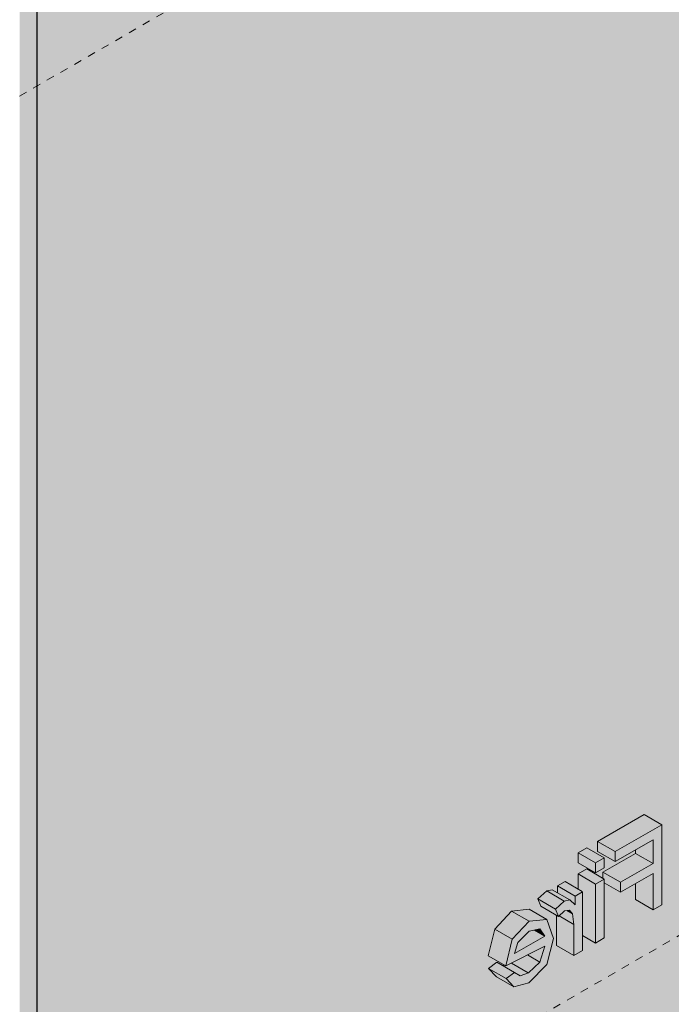
# Model space of a CAD drawing. Units: millimetres. Extents: x -984 to 7723, y -1424 to 4609.
# Drawn here: x 5509 to 5771, y 1024 to 1419 of the extents above; entities that cross this region are included whole.
import ezdxf

# ---------------------------------------------------------------- set-up
doc = ezdxf.new("R2010")
doc.units = ezdxf.units.MM
doc.linetypes.add('Dash', pattern=[6.35, 3.175, -3.175])
for name, color, linetype, lineweight in [('A-GENM', 13, 'Continuous', 18), ('A-WALL-FNSH', 113, 'Continuous', 25), ('I-WALL', 2, 'Continuous', 25), ('Q-SPCQ', 91, 'Continuous', 18)]:
    doc.layers.add(name, color=color, linetype=linetype, lineweight=lineweight)

# ---------------------------------------------------------------- blocks, each defined once
blk = doc.blocks.new('fire_rinnai_arr_ View Back0')
at = {"layer": 'Q-SPCQ'}
for points in [[(-112.3, 1085.19), (-93.59, 1095.99), (-100.66, 1100.08), (-119.38, 1089.27)], [(-97.07, 1061.83), (-93.59, 1063.84), (-93.59, 1095.99), (-112.3, 1085.19), (-112.3, 1081.17), (-97.07, 1089.96), (-97.07, 1080.42), (-110.13, 1072.88), (-110.13, 1068.86), (-97.07, 1076.4)], [(-112.3, 1081.17), (-112.3, 1085.19), (-119.38, 1089.27), (-119.38, 1085.25), (-114.92, 1082.68)], [(-97.07, 1080.42), (-97.07, 1089.96), (-104.15, 1085.88), (-104.15, 1084.5), (-98.38, 1081.17)], [(-120.14, 1080.67), (-116.66, 1082.68), (-123.73, 1086.76), (-127.21, 1084.75), (-125.51, 1083.77)], [(-120.14, 1076.65), (-120.14, 1080.67), (-127.21, 1084.75), (-127.21, 1080.73), (-125.51, 1079.75)], [(-110.13, 1072.88), (-97.07, 1080.42), (-104.15, 1084.5), (-116.66, 1076.65), (-112.3, 1074.14)], [(-120.14, 1072.13), (-116.66, 1074.14), (-123.73, 1078.22), (-127.21, 1076.21), (-125.51, 1075.23)], [(-120.14, 1048.51), (-120.14, 1072.13), (-127.21, 1076.21), (-127.21, 1070.18), (-125.36, 1069.11), (-125.36, 1051.53)], [(-110.13, 1068.86), (-110.13, 1072.88), (-117.2, 1076.65), (-116.66, 1072.63), (-115.79, 1072.13)], [(-97.07, 1061.83), (-97.07, 1076.4), (-104.15, 1072.31), (-104.15, 1065.91)], [(-128.4, 1067.35), (-125.51, 1069.2), (-132.74, 1073.01), (-135.48, 1071.44), (-132.74, 1069.86)], [(-128.4, 1063.86), (-128.84, 1067.6), (-135.48, 1071.44), (-135.48, 1068.66), (-128.84, 1064.26)], [(-136.24, 1062.09), (-132.74, 1065.35), (-139.81, 1069.43), (-143.31, 1066.18)], [(-132.74, 1065.35), (-130.57, 1065.83), (-137.64, 1069.91), (-139.81, 1069.43), (-135.48, 1066.93)], [(-128.84, 1043.49), (-125.36, 1045.5), (-125.51, 1069.02), (-128.4, 1067.35), (-128.4, 1063.86), (-130.57, 1065.83), (-132.74, 1065.35), (-136.24, 1062.09), (-135.07, 1059.16), (-132.63, 1061.4), (-130.37, 1061.4), (-129.4, 1060.27), (-128.84, 1055.9)], [(-135.07, 1059.16), (-136.24, 1062.09), (-143.31, 1066.18), (-142.15, 1063.24), (-139.81, 1061.89)], [(-153.61, 1050.03), (-146.81, 1057.23), (-153.88, 1061.31), (-160.68, 1054.11)], [(-146.81, 1057.23), (-139.81, 1057.99), (-146.88, 1062.07), (-153.88, 1061.31), (-149.87, 1058.99)], [(-128.84, 1043.49), (-129.4, 1056.22), (-135.91, 1059.64), (-135.91, 1047.57), (-129.4, 1043.81)], [(-128.84, 1055.9), (-129.4, 1060.27), (-131.66, 1061.57), (-133.38, 1060.71), (-134.49, 1059.16), (-132.63, 1058.09)], [(-129.4, 1060.27), (-130.66, 1061.74), (-131.36, 1061.4), (-130.57, 1060.94)], [(-156.25, 1039.29), (-153.61, 1050.03), (-160.68, 1054.11), (-163.32, 1043.38)], [(-152.77, 1044.24), (-140.59, 1051.27), (-144.76, 1053.68), (-146.81, 1053.2), (-151.38, 1048.69)], [(-140.59, 1051.27), (-142.51, 1054.19), (-144.76, 1053.68), (-140.7, 1051.34)], [(-147.07, 1036.48), (-142.59, 1040.88), (-147.53, 1043.73), (-153.61, 1040.25), (-147.18, 1036.54)], [(-142.59, 1040.88), (-140.59, 1047.25), (-147.01, 1043.43)], [(-156.14, 1034.25), (-152.73, 1036.73), (-159.8, 1040.81), (-163.22, 1038.34), (-160.1, 1036.54)], [(-150.49, 1035.34), (-147.18, 1036.54), (-154.15, 1040.37), (-156.25, 1039.29), (-152.32, 1036.48)], [(-152.95, 1030.91), (-156.14, 1034.25), (-163.22, 1038.34), (-160.02, 1034.99)]]:
    blk.add_hatch(color=55, dxfattribs=at).paths.add_polyline_path(points, flags=0)
h = blk.add_hatch(color=55, dxfattribs=at)
h.paths.add_polyline_path([(-120.14, 1048.51), (-116.66, 1050.52), (-116.66, 1074.14), (-120.14, 1072.13)], flags=0)
h.paths.add_polyline_path([(-120.14, 1076.65), (-116.66, 1078.66), (-116.66, 1082.68), (-120.14, 1080.67)], flags=0)
h = blk.add_hatch(color=55, dxfattribs=at)
h.paths.add_polyline_path([(-152.95, 1030.91), (-147.01, 1032.5), (-139.78, 1039.85), (-137.11, 1050.32), (-139.81, 1057.99), (-146.81, 1057.23), (-153.61, 1050.03), (-156.25, 1039.29), (-140.59, 1047.25), (-142.59, 1040.88), (-147.07, 1036.48), (-150.49, 1035.34), (-152.99, 1036.54), (-156.14, 1034.25)], flags=0)
h.paths.add_polyline_path([(-152.77, 1044.24), (-151.38, 1048.69), (-146.8, 1053.22), (-142.51, 1054.19), (-140.59, 1051.27), (-149.87, 1045.92)], flags=0)
at = {"layer": 'A-GENM', "color": 3, "linetype": 'Dash'}
blk.add_line((-351.55, 1388.47), (-71.54, 1550.14), dxfattribs=at)
at = {"layer": 'A-GENM', "color": 1, "linetype": 'Dash'}
blk.add_line((-351.55, 898.57), (-71.54, 1060.24), dxfattribs=at)
at = {"layer": 'Q-SPCQ', "color": 50}
for p, q in [((-119.38, 1089.27), (-100.66, 1100.08)), ((-93.59, 1095.99), (-100.66, 1100.08)), ((-93.59, 1095.99), (-112.3, 1085.19)), ((-93.59, 1063.84), (-93.59, 1095.99)), ((-119.38, 1085.25), (-119.38, 1089.27)), ((-112.3, 1085.19), (-119.38, 1089.27)), ((-112.3, 1081.17), (-97.07, 1089.96)), ((-97.07, 1089.96), (-97.07, 1080.42)), ((-127.21, 1084.75), (-123.73, 1086.76)), ((-127.21, 1080.73), (-127.21, 1084.75)), ((-120.14, 1080.67), (-127.21, 1084.75)), ((-116.66, 1082.68), (-123.73, 1086.76)), ((-112.3, 1081.17), (-119.38, 1085.25)), ((-117.2, 1076.96), (-104.15, 1084.5)), ((-112.3, 1085.19), (-112.3, 1081.17)), ((-104.15, 1084.5), (-104.15, 1085.88)), ((-97.07, 1080.42), (-104.15, 1084.5)), ((-120.14, 1076.65), (-127.21, 1080.73)), ((-116.66, 1082.68), (-120.14, 1080.67)), ((-120.14, 1080.67), (-120.14, 1076.65)), ((-116.66, 1078.66), (-116.66, 1082.68)), ((-97.07, 1080.42), (-110.13, 1072.88)), ((-127.21, 1076.21), (-123.73, 1078.22)), ((-127.21, 1070.18), (-127.21, 1076.21)), ((-120.14, 1072.13), (-127.21, 1076.21)), ((-116.66, 1074.14), (-123.73, 1078.22)), ((-120.14, 1076.65), (-116.66, 1078.66)), ((-117.2, 1074.45), (-117.2, 1076.96)), ((-110.13, 1072.88), (-117.2, 1076.96)), ((-110.13, 1068.86), (-97.07, 1076.4)), ((-97.07, 1076.4), (-97.07, 1061.83)), ((-135.48, 1071.44), (-132.43, 1073.19)), ((-135.48, 1068.66), (-135.48, 1071.44)), ((-128.4, 1067.35), (-135.48, 1071.44)), ((-125.51, 1069.2), (-132.43, 1073.19)), ((-116.66, 1074.14), (-120.14, 1072.13)), ((-120.14, 1072.13), (-120.14, 1048.51)), ((-116.66, 1050.52), (-116.66, 1074.14)), ((-110.13, 1068.86), (-116.66, 1072.63)), ((-110.13, 1072.88), (-110.13, 1068.86)), ((-104.15, 1065.91), (-104.15, 1072.31)), ((-143.31, 1066.18), (-139.81, 1069.43)), ((-139.81, 1069.43), (-137.64, 1069.91)), ((-132.74, 1065.35), (-139.81, 1069.43)), ((-130.57, 1065.83), (-137.64, 1069.91)), ((-125.36, 1069.11), (-128.4, 1067.35)), ((-128.4, 1067.35), (-128.4, 1063.86)), ((-125.36, 1045.5), (-125.36, 1069.11)), ((-142.15, 1063.24), (-143.31, 1066.18)), ((-136.24, 1062.09), (-143.31, 1066.18)), ((-135.07, 1059.16), (-142.15, 1063.24)), ((-132.74, 1065.35), (-136.24, 1062.09)), ((-130.57, 1065.83), (-132.74, 1065.35)), ((-128.4, 1063.86), (-130.57, 1065.83)), ((-97.07, 1061.83), (-104.15, 1065.91)), ((-97.07, 1061.83), (-93.59, 1063.84)), ((-160.68, 1054.11), (-153.88, 1061.31)), ((-153.88, 1061.31), (-146.88, 1062.07)), ((-146.81, 1057.23), (-153.88, 1061.31)), ((-139.81, 1057.99), (-146.88, 1062.07)), ((-136.24, 1062.09), (-135.07, 1059.16)), ((-135.91, 1047.57), (-135.91, 1059.64)), ((-135.07, 1059.16), (-132.63, 1061.4)), ((-128.84, 1055.9), (-134.85, 1059.37)), ((-132.63, 1061.4), (-130.66, 1061.74)), ((-129.4, 1060.27), (-131.66, 1061.57)), ((-130.66, 1061.74), (-129.4, 1060.27)), ((-129.4, 1060.27), (-128.84, 1055.9)), ((-146.81, 1057.23), (-153.61, 1050.03)), ((-139.81, 1057.99), (-146.81, 1057.23)), ((-137.11, 1050.32), (-139.81, 1057.99)), ((-128.84, 1055.9), (-128.84, 1043.49)), ((-163.32, 1043.38), (-160.68, 1054.11)), ((-153.61, 1050.03), (-160.68, 1054.11)), ((-151.38, 1048.69), (-146.8, 1053.22)), ((-146.8, 1053.22), (-142.51, 1054.19)), ((-144.76, 1053.68), (-140.59, 1051.27)), ((-142.51, 1054.19), (-140.59, 1051.27)), ((-120.14, 1048.51), (-125.36, 1051.53)), ((-153.61, 1050.03), (-156.25, 1039.29)), ((-140.59, 1051.27), (-152.77, 1044.24)), ((-152.77, 1044.24), (-151.38, 1048.69)), ((-139.78, 1039.85), (-137.11, 1050.32)), ((-128.84, 1043.49), (-135.91, 1047.57)), ((-120.14, 1048.51), (-116.66, 1050.52)), ((-156.25, 1039.29), (-140.59, 1047.25)), ((-142.59, 1040.88), (-147.53, 1043.73)), ((-140.59, 1047.25), (-142.59, 1040.88)), ((-128.84, 1043.49), (-125.36, 1045.5)), ((-156.25, 1039.29), (-163.32, 1043.38)), ((-163.22, 1038.34), (-159.8, 1040.81)), ((-159.8, 1040.81), (-152.73, 1036.73)), ((-157.46, 1039.46), (-156.88, 1039.65)), ((-147.18, 1036.54), (-153.97, 1040.46)), ((-142.59, 1040.88), (-147.07, 1036.48)), ((-147.01, 1032.5), (-139.78, 1039.85)), ((-160.02, 1034.99), (-163.22, 1038.34)), ((-156.14, 1034.25), (-163.22, 1038.34)), ((-152.73, 1036.73), (-156.14, 1034.25)), ((-150.49, 1035.34), (-152.73, 1036.73)), ((-147.07, 1036.48), (-150.49, 1035.34)), ((-152.95, 1030.91), (-160.02, 1034.99)), ((-156.14, 1034.25), (-152.95, 1030.91)), ((-152.95, 1030.91), (-147.01, 1032.5))]:
    blk.add_line(p, q, dxfattribs=at)
blk = doc.blocks.new('rin_flues_arriv_ View Back0')
at = {"layer": 'I-WALL', "lineweight": 5}
for points in [[(-344.48, -148.83), (-344.48, 1892.41), (-351.55, 1896.49), (-351.55, -144.75)], [(-344.48, -148.83), (-153.62, -38.64), (-153.62, 123.85), (-121.09, 142.63), (-121.8, 143.03), (-132.41, 136.91), (-132.41, 671.72), (-71.54, 706.86), (-71.54, 1734.83), (-344.48, 1892.41), (-344.48, -63.27)]]:
    blk.add_hatch(color=254, dxfattribs=at).paths.add_polyline_path(points, flags=0)
at = {"layer": 'A-WALL-FNSH', "color": 253}
blk.add_line((-344.48, -148.83), (-344.48, 1892.41), dxfattribs=at)
at = {"lineweight": 18}
blk.add_blockref('fire_rinnai_arr_ View Back0', (0, 0), dxfattribs=at)

msp = doc.modelspace()

# ---------------------------------------------------------------- block references
at = {"color": 10, "lineweight": 5}
msp.add_blockref('rin_flues_arriv_ View Back0', (5860.38, 0), dxfattribs=at)

doc.saveas('drawing.dxf')
